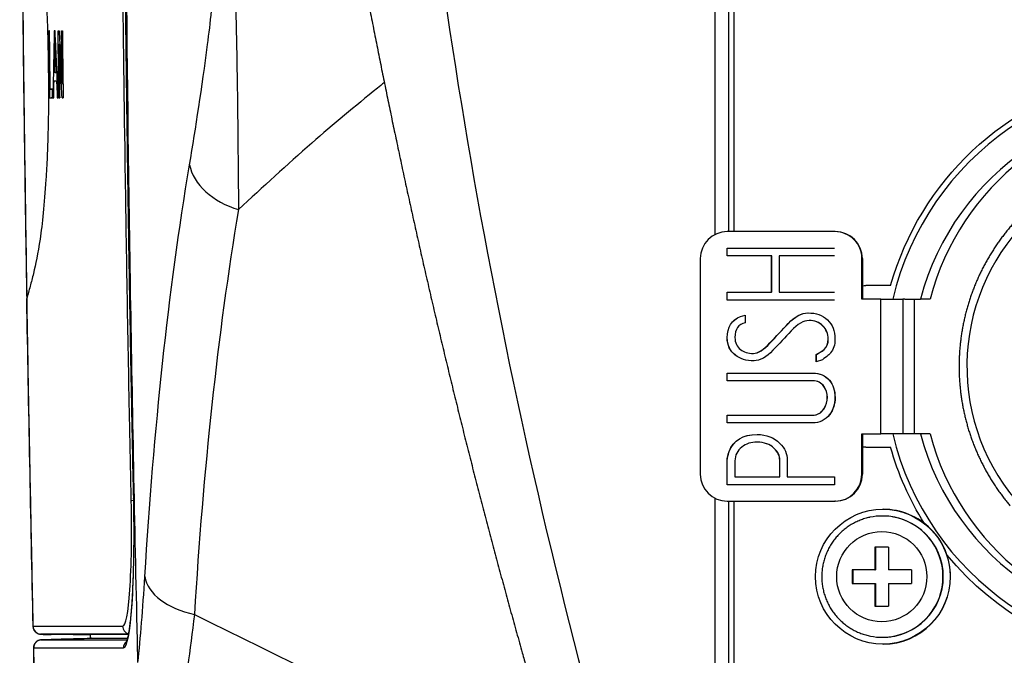
# Model space of a CAD drawing. Units: millimetres. Extents: x 0 to 298, y 0 to 210.
# Drawn here: x 109 to 118, y 79 to 85 of the extents above; entities that cross this region are included whole.
import ezdxf

# ---------------------------------------------------------------- set-up
doc = ezdxf.new("R2010")
doc.units = ezdxf.units.MM
doc.layers.add('1', color=7, linetype='CONTINUOUS')

msp = doc.modelspace()

# ---------------------------------------------------------------- linework, layer by layer
at = {"layer": '1', "color": 80, "linetype": 'Continuous'}
for p, q in [((115.4711, 85.6826), (115.4711, 83.3008)), ((115.5961, 85.7281), (115.5961, 83.328)), ((116.5842, 83.3281), (115.5846, 83.3281)), ((115.5846, 83.1751), (116.5789, 83.1751)), ((115.5846, 83.105), (115.5846, 83.1751)), ((115.5859, 83.105), (115.5859, 83.1751)), ((115.3346, 83.0781), (115.3346, 81.0781)), ((115.9963, 83.105), (115.5846, 83.105)), ((115.9976, 83.105), (115.9963, 83.105)), ((115.9963, 82.7655), (115.9963, 83.105)), ((115.9976, 82.7655), (115.9976, 83.105)), ((116.0663, 83.105), (116.0663, 82.7655)), ((116.5789, 83.105), (116.0663, 83.105)), ((116.8341, 82.7031), (116.8341, 83.0781)), ((116.8394, 83.0781), (116.8394, 82.7031)), ((115.5846, 82.7655), (115.9963, 82.7655)), ((115.5846, 82.6916), (115.5846, 82.7655)), ((115.5859, 82.6916), (115.5859, 82.7655)), ((115.9976, 82.7655), (115.9963, 82.7655)), ((116.0663, 82.7655), (116.5789, 82.7655)), ((117.1004, 82.8281), (116.8711, 82.8281)), ((116.5789, 82.6916), (115.5846, 82.6916)), ((117.0091, 82.7031), (116.8341, 82.7031)), ((117.0091, 82.7031), (117.2142, 82.7031)), ((117.2339, 82.7031), (117.2142, 82.7031)), ((117.2339, 82.7031), (117.3778, 82.7031)), ((117.3222, 81.4531), (117.3222, 82.7031)), ((117.4662, 82.7031), (117.3778, 82.7031)), ((115.7077, 82.5423), (115.7516, 82.5531)), ((115.709, 82.5423), (115.7077, 82.5423)), ((115.709, 82.5423), (115.7516, 82.5527)), ((115.7516, 82.5531), (115.7516, 82.4822)), ((116.3455, 82.5038), (116.3441, 82.5038)), ((115.827, 82.1989), (115.8283, 82.1989)), ((116.4124, 82.1889), (116.4111, 82.1889)), ((116.4111, 82.1212), (116.4111, 82.1889)), ((116.4673, 82.1397), (116.4111, 82.1212)), ((116.4124, 82.1216), (116.4124, 82.1889)), ((115.5859, 82.0165), (115.5846, 82.0165)), ((115.5846, 81.9449), (115.5846, 82.0165)), ((115.5859, 81.9449), (115.5859, 82.0165)), ((115.5846, 81.5546), (115.5846, 81.6254)), ((115.5859, 81.5546), (115.5859, 81.6254)), ((115.5859, 81.5546), (115.5846, 81.5546)), ((116.8341, 81.0781), (116.8341, 81.4531)), ((116.8341, 81.4531), (117.0091, 81.4531)), ((116.8394, 81.4531), (116.8394, 81.0781)), ((117.2142, 81.4531), (117.0091, 81.4531)), ((117.2339, 81.4531), (117.2142, 81.4531)), ((117.3778, 81.4531), (117.2339, 81.4531)), ((117.4662, 81.4531), (117.3778, 81.4531)), ((115.8629, 81.376), (115.8616, 81.376)), ((116.8711, 81.3281), (117.1004, 81.3281)), ((115.6569, 81.055), (116.0717, 81.055)), ((116.073, 81.055), (116.0717, 81.055)), ((116.1417, 81.055), (116.5804, 81.055)), ((116.5804, 81.055), (116.5804, 80.9811)), ((116.5804, 80.9811), (115.5846, 80.9811)), ((115.4711, 80.8554), (115.4711, 78.2694)), ((115.5846, 80.8281), (116.5842, 80.8281)), ((115.5961, 80.8282), (115.5961, 78.2694)), ((116.5895, 80.8281), (116.5842, 80.8281)), ((117.032, 80.7531), (117.0287, 80.7531)), ((117.0274, 80.6906), (117.0242, 80.6906)), ((117.0814, 80.4031), (116.9552, 80.4031)), ((116.9611, 80.4031), (116.9611, 80.1912)), ((116.9545, 80.1912), (116.7434, 80.1912)), ((116.7493, 80.1912), (116.7493, 80.065)), ((116.9545, 80.1912), (116.9611, 80.1912)), ((117.2932, 80.1912), (117.0808, 80.1912)), ((116.7434, 80.065), (116.9545, 80.065)), ((116.9545, 80.065), (116.9611, 80.065)), ((116.9611, 80.065), (116.9611, 79.8531)), ((117.0808, 80.065), (117.2932, 80.065)), ((116.9552, 79.8531), (117.0814, 79.8531)), ((109.2721, 79.5906), (109.2708, 79.5905)), ((117.0242, 79.5656), (117.0274, 79.5656)), ((117.0287, 79.5031), (117.032, 79.5031))]:
    msp.add_line(p, q, dxfattribs=at)
at = {"layer": '1', "color": 51, "linetype": 'Continuous'}
for p, q in [((115.6448, 85.5426), (115.6448, 83.328)), ((116.8394, 83.0781), (116.8341, 83.0781)), ((117.0091, 81.4531), (117.0091, 82.7031)), ((117.2142, 82.7031), (117.2142, 81.4531)), ((116.8394, 81.0781), (116.8341, 81.0781)), ((110.0757, 80.8515), (110.076, 80.8516)), ((115.6448, 80.8282), (115.6448, 78.0482)), ((109.1442, 79.6683), (109.1458, 79.6684)), ((109.2146, 79.5952), (109.2133, 79.5951)), ((109.1499, 79.4648), (109.1483, 79.4648))]:
    msp.add_line(p, q, dxfattribs=at)
at = {"layer": '1', "color": 80, "linetype": 'Continuous', "extrusion": (0, 0, -1)}
for centre, radius, start, end in [((-119.7461, 82.0781), 2.75, 15.82662, 139.13622), ((-119.7461, 82.0781), 2.75, 148.91993, 320.52728), ((-116.8711, 82.4531), 0.375, 85.14412, 89.9999), ((-116.8711, 81.7031), 0.375, 270.0001, 274.85588), ((-119.7461, 82.0781), 2.75, 328.08439, 344.17338)]:
    msp.add_arc(centre, radius, start, end, dxfattribs=at)
at = {"layer": '1', "color": 80, "linetype": 'Continuous'}
for centre, major_axis, ratio, start_param, end_param in [((119.733, 82.0781), (0, 2.6875), 0.999657, 1.805503, 7.619275), ((119.733, 82.0781), (0, 2.4375), 0.999657, 1.830103, 7.594675), ((119.8214, 82.0781), (0, 2.4375), 0.999657, 0.018064, 1.31149), ((115.5846, 83.0781), (0, -0.25), 0.999657, 3.141593, 4.712389), ((116.5842, 83.0781), (0, -0.25), 0.999657, 1.570796, 3.141593), ((116.5895, 83.0781), (0, 0.25), 0.999657, 4.712389, 6.283185), ((119.8214, 82.0781), (0, 2.4375), 0.999657, 1.830103, 3.123529), ((115.5846, 81.0781), (0, -0.25), 0.999657, 4.712389, 6.283185), ((116.5842, 81.0781), (0, -0.25), 0.999657, 0, 1.570796), ((116.5895, 81.0781), (0, 0.25), 0.999657, 3.141593, 4.712389), ((117.032, 80.1281), (0, -0.625), 0.999657, 1.570796, 3.141593), ((117.0242, 80.1281), (0, 0.5625), 0.999657, 0, 0.199982), ((117.0242, 80.1281), (0, 0.5625), 0.999657, 6.099108, 6.283185), ((117.0274, 80.1281), (0, 0.5625), 0.999657, 3.141593, 6.283185), ((116.9937, 80.1281), (0, 1.4987), 0.026177, 1.386255, 1.528663), ((117.1199, 80.1281), (0, -1.4987), 0.026177, 4.527847, 4.670256), ((116.7819, 80.1281), (0, 1.4746), 0.026177, 1.527974, 1.613618), ((117.032, 80.1281), (0, -0.625), 0.999657, 0, 1.570796), ((117.3318, 80.1281), (0, -1.4746), 0.026177, 4.669567, 4.755211), ((116.9937, 80.1281), (0, 1.4987), 0.026177, 1.612929, 1.755338), ((117.1199, 80.1281), (0, -1.4987), 0.026177, 4.754522, 4.896931), ((109.2206, 79.6699), (-0.0022, 0.075), 0.997375, 1.561604, 3.032551), ((117.0242, 80.1281), (0, 0.5625), 0.999657, 2.945832, 3.329892)]:
    msp.add_ellipse(centre, major_axis=major_axis, ratio=ratio, start_param=start_param, end_param=end_param, dxfattribs=at)
at = {"layer": '1', "color": 51, "linetype": 'Continuous'}
for centre, major_axis, ratio, start_param, end_param in [((119.733, 82.0781), (0, -1.925), 0.999657, 5.580634, 11.698125), ((110.1314, 80.8343), (-0.075, -0.0016), 0.001878, 5.547944, 6.191599), ((117.0242, 80.1281), (0, 0.5625), 0.999657, 3.329892, 6.099107), ((110.8035, 80.143), (-0.6238, 0.038), 0.613517, 0.135941, 1.346025), ((110.0512, 79.6697), (0, 0.075), 0.995982, 1.594727, 2.851674), ((109.2247, 79.4663), (0, -0.075), 0.997369, 3.167842, 4.732617), ((110.0559, 79.4663), (0, -0.075), 0.995976, 3.764123, 4.73612)]:
    msp.add_ellipse(centre, major_axis=major_axis, ratio=ratio, start_param=start_param, end_param=end_param, dxfattribs=at)
at = {"layer": '1', "color": 80, "linetype": 'Continuous'}
msp.add_ellipse((117.0287, 80.1281), major_axis=(0, -0.625), ratio=0.999657, dxfattribs=at)
at = {"layer": '1', "color": 51, "linetype": 'Continuous'}
msp.add_ellipse((117.0191, 80.1281), major_axis=(0, 0.4183), ratio=0.999657, dxfattribs=at)
at = {"layer": '1', "color": 80, "linetype": 'Continuous'}
for points, knots in [([(111.1373, 92.6311), (111.1384, 92.623), (111.1439, 92.5811), (111.154, 92.5049), (111.1676, 92.4023), (111.1813, 92.2989), (111.1951, 92.1947), (111.2091, 92.0899), (111.2232, 91.9845), (111.2375, 91.8785), (111.2518, 91.772), (111.2663, 91.6648), (111.281, 91.5569), (111.2958, 91.4482), (111.3107, 91.3391), (111.3258, 91.2294), (111.3411, 91.1191), (111.3564, 91.0083), (111.372, 90.8969), (111.3876, 90.785), (111.4035, 90.6725), (111.4195, 90.5594), (111.4356, 90.4458), (111.452, 90.3317), (111.4685, 90.217), (111.4851, 90.1018), (111.502, 89.986), (111.519, 89.8697), (111.5362, 89.7528), (111.5536, 89.6354), (111.5712, 89.5175), (111.5889, 89.399), (111.6069, 89.28), (111.625, 89.1604), (111.6434, 89.0402), (111.662, 88.9196), (111.6808, 88.7985), (111.6998, 88.6767), (111.7157, 88.5753), (111.7274, 88.501), (111.7345, 88.4565), (111.7394, 88.4253), (111.7433, 88.4008), (111.7466, 88.3793), (111.7503, 88.3557), (111.7559, 88.32), (111.771, 88.2233), (111.7955, 88.0683), (111.8279, 87.8664), (111.8602, 87.6684), (111.8927, 87.4727), (111.9255, 87.2778), (111.9587, 87.0834), (111.9922, 86.8902), (112.0259, 86.6984), (112.0599, 86.5077), (112.0942, 86.3185), (112.1286, 86.1307), (112.1632, 85.9444), (112.198, 85.7596), (112.233, 85.5762), (112.2682, 85.3941), (112.3035, 85.2135), (112.339, 85.0341), (112.3747, 84.8562), (112.4105, 84.6795), (112.4465, 84.504), (112.483, 84.328), (112.521, 84.147), (112.5607, 83.9605), (112.6017, 83.7698), (112.6433, 83.5792), (112.6854, 83.3886), (112.728, 83.198), (112.7711, 83.0074), (112.8147, 82.8168), (112.8589, 82.6262), (112.9036, 82.4356), (112.9488, 82.2451), (112.9945, 82.055), (113.0406, 81.8654), (113.087, 81.6765), (113.134, 81.4878), (113.1814, 81.2993), (113.2293, 81.111), (113.2777, 80.9228), (113.3267, 80.7348), (113.3761, 80.547), (113.426, 80.3593), (113.4765, 80.1717), (113.5274, 79.9844), (113.5789, 79.797), (113.6311, 79.6095), (113.6785, 79.4406), (113.7087, 79.3341), (113.7212, 79.2902)], [0, 0, 0, 0, 0.002205, 0.011373, 0.020558, 0.029759, 0.038971, 0.048187, 0.057404, 0.066614, 0.075812, 0.085019, 0.094256, 0.103491, 0.112723, 0.121954, 0.131183, 0.140411, 0.149639, 0.158867, 0.168103, 0.177336, 0.18657, 0.195805, 0.205042, 0.214281, 0.223522, 0.232767, 0.242015, 0.251267, 0.260523, 0.269785, 0.279052, 0.288326, 0.297606, 0.306893, 0.316188, 0.32546, 0.334791, 0.339344, 0.342392, 0.344863, 0.346501, 0.348043, 0.349706, 0.351745, 0.355902, 0.37111, 0.385986, 0.400455, 0.414715, 0.429053, 0.443273, 0.45738, 0.471376, 0.485266, 0.499034, 0.512675, 0.52619, 0.539582, 0.552853, 0.566005, 0.579041, 0.591961, 0.604769, 0.617466, 0.630055, 0.642541, 0.65531, 0.668949, 0.682575, 0.696189, 0.70979, 0.723379, 0.736956, 0.750522, 0.764076, 0.77762, 0.791154, 0.804677, 0.818099, 0.831484, 0.844848, 0.858191, 0.871516, 0.884821, 0.898108, 0.911377, 0.924629, 0.937863, 0.951081, 0.964284, 0.977506, 0.990726, 1, 1, 1, 1]), ([(109.0216, 90.7492), (109.0215, 90.6409), (109.0213, 90.3104), (109.0218, 89.7606), (109.0233, 89.1), (109.0258, 88.4419), (109.0292, 87.7829), (109.0335, 87.1225), (109.0387, 86.4604), (109.0449, 85.7969), (109.0521, 85.1317), (109.0602, 84.465), (109.0692, 83.7966), (109.0792, 83.1267), (109.0902, 82.4551), (109.1021, 81.7818), (109.115, 81.1071), (109.1294, 80.4025), (109.139, 79.9227), (109.1442, 79.6683)], [0, 0, 0, 0, 0.02931, 0.089471, 0.148837, 0.208162, 0.267625, 0.327226, 0.386968, 0.44685, 0.506876, 0.567045, 0.627361, 0.687823, 0.748434, 0.809195, 0.870107, 0.93112, 1, 1, 1, 1]), ([(110.1189, 79.3329), (110.116, 79.4391), (110.1135, 79.5454), (110.0874, 80.7151), (110.0663, 81.7788), (110.0149, 84.9701), (109.9955, 87.0979), (109.9903, 89.4203), (109.99, 89.6149), (109.9898, 89.8095)], [0, 0, 0, 0, 0.03044, 0.03044, 0.335049, 0.335049, 0.944274, 0.944274, 1, 1, 1, 1]), ([(109.9808, 87.8795), (109.9809, 87.8531), (109.9822, 87.6072), (109.9855, 87.1421), (109.9908, 86.4846), (109.9971, 85.8283), (110.0043, 85.173), (110.0124, 84.5188), (110.0215, 83.8655), (110.0315, 83.213), (110.0424, 82.5612), (110.0538, 81.9366), (110.0649, 81.3668), (110.0723, 81.014), (110.0759, 80.8515)], [0, 0, 0, 0, 0.011281, 0.104974, 0.198514, 0.291902, 0.385138, 0.478221, 0.571152, 0.664001, 0.756744, 0.849378, 0.930662, 1, 1, 1, 1]), ([(109.2982, 85.1923), (109.297, 85.1923), (109.2958, 85.1923), (109.2933, 85.1923), (109.2921, 85.1923), (109.2909, 85.1923)], [0, 0, 0, 0, 0.5, 0.5, 1, 1, 1, 1]), ([(109.2909, 85.1923), (109.2916, 85.1328), (109.2923, 85.0733), (109.2937, 84.9543), (109.2944, 84.8948), (109.2962, 84.7467), (109.2973, 84.6581), (109.2984, 84.5695)], [0, 0, 0, 0, 0.286594, 0.286594, 0.573188, 0.573188, 1, 1, 1, 1]), ([(109.3047, 84.6508), (109.3039, 84.7094), (109.3032, 84.768), (109.3017, 84.8875), (109.301, 84.9484), (109.2996, 85.0704), (109.2989, 85.1313), (109.2982, 85.1923)], [0, 0, 0, 0, 0.324532, 0.324532, 0.662266, 0.662266, 1, 1, 1, 1]), ([(109.3423, 85.1921), (109.3411, 85.1357), (109.3398, 85.0794), (109.3374, 84.9668), (109.3362, 84.9104), (109.333, 84.7593), (109.331, 84.6645), (109.329, 84.5697)], [0, 0, 0, 0, 0.271517, 0.271517, 0.543033, 0.543033, 1, 1, 1, 1]), ([(109.3423, 85.1921), (109.3441, 85.1919), (109.346, 85.1918), (109.3485, 85.1915), (109.3492, 85.1915), (109.3499, 85.1914)], [0, 0, 0, 0, 0.726073, 0.726073, 1, 1, 1, 1]), ([(109.3498, 85.1921), (109.3488, 85.1921), (109.3478, 85.1921), (109.346, 85.1921), (109.3453, 85.1921), (109.3438, 85.1921), (109.343, 85.1921), (109.3423, 85.1921)], [0, 0, 0, 0, 0.405083, 0.405083, 0.702541, 0.702541, 1, 1, 1, 1]), ([(109.3787, 84.5697), (109.375, 84.6486), (109.3713, 84.7275), (109.3646, 84.8707), (109.3616, 84.935), (109.3557, 85.0635), (109.3528, 85.1278), (109.3498, 85.1921)], [0, 0, 0, 0, 0.380368, 0.380368, 0.690184, 0.690184, 1, 1, 1, 1]), ([(109.3773, 85.1921), (109.3791, 85.1919), (109.3809, 85.1918), (109.3842, 85.1915), (109.3858, 85.1913), (109.3873, 85.1912)], [0, 0, 0, 0, 0.531715, 0.531715, 1, 1, 1, 1]), ([(109.3773, 85.1921), (109.3784, 85.1921), (109.3795, 85.1921), (109.3817, 85.1921), (109.3828, 85.1921), (109.3851, 85.1921), (109.3862, 85.1921), (109.3873, 85.1921)], [0, 0, 0, 0, 0.332495, 0.332495, 0.666248, 0.666248, 1, 1, 1, 1]), ([(109.3849, 84.5697), (109.3842, 84.622), (109.3835, 84.6743), (109.3819, 84.8042), (109.381, 84.8817), (109.3791, 85.0369), (109.3782, 85.1145), (109.3773, 85.1921)], [0, 0, 0, 0, 0.252032, 0.252032, 0.626016, 0.626016, 1, 1, 1, 1]), ([(109.3873, 85.1921), (109.3916, 85.1174), (109.3959, 85.0427), (109.4028, 84.9239), (109.4053, 84.8798), (109.4105, 84.7917), (109.4131, 84.7476), (109.4157, 84.7035)], [0, 0, 0, 0, 0.458705, 0.458705, 0.729352, 0.729352, 1, 1, 1, 1]), ([(109.4098, 85.192), (109.4115, 85.1919), (109.4132, 85.1917), (109.4157, 85.1915), (109.4164, 85.1915), (109.4172, 85.1914)], [0, 0, 0, 0, 0.700592, 0.700592, 1, 1, 1, 1]), ([(109.4098, 85.192), (109.4108, 85.192), (109.4119, 85.192), (109.4136, 85.192), (109.4143, 85.192), (109.4157, 85.192), (109.4164, 85.192), (109.4171, 85.192)], [0, 0, 0, 0, 0.419728, 0.419728, 0.709864, 0.709864, 1, 1, 1, 1]), ([(109.4157, 84.7035), (109.415, 84.7533), (109.4144, 84.8032), (109.4132, 84.9028), (109.4126, 84.9527), (109.4113, 85.0657), (109.4105, 85.1289), (109.4098, 85.192)], [0, 0, 0, 0, 0.306006, 0.306006, 0.612012, 0.612012, 1, 1, 1, 1]), ([(109.4171, 85.192), (109.4177, 85.1397), (109.4184, 85.0874), (109.4199, 84.9576), (109.4208, 84.88), (109.4227, 84.7249), (109.4237, 84.6473), (109.4247, 84.5697)], [0, 0, 0, 0, 0.252142, 0.252142, 0.626071, 0.626071, 1, 1, 1, 1]), ([(109.3469, 85.1039), (109.3465, 85.0733), (109.346, 85.0432), (109.3449, 84.9838), (109.3443, 84.9543), (109.3429, 84.8854), (109.3421, 84.846), (109.3414, 84.8066)], [0, 0, 0, 0, 0.300636, 0.300636, 0.60069, 0.60069, 1, 1, 1, 1]), ([(109.3469, 85.1039), (109.3487, 85.1045), (109.3505, 85.1051), (109.3528, 85.1058), (109.3533, 85.106), (109.3538, 85.1061)], [0, 0, 0, 0, 0.794006, 0.794006, 1, 1, 1, 1]), ([(109.3597, 84.8065), (109.3578, 84.85), (109.3558, 84.8935), (109.3527, 84.9645), (109.3514, 84.9919), (109.349, 85.0471), (109.3478, 85.0752), (109.3469, 85.1039)], [0, 0, 0, 0, 0.441073, 0.441073, 0.720182, 0.720182, 1, 1, 1, 1]), ([(109.3862, 85.065), (109.3879, 85.0656), (109.3897, 85.0662), (109.3924, 85.0671), (109.3934, 85.0674), (109.3945, 85.0677)], [0, 0, 0, 0, 0.628538, 0.628538, 1, 1, 1, 1]), ([(109.3862, 85.065), (109.3868, 85.0149), (109.3874, 84.9647), (109.3886, 84.8644), (109.3892, 84.8142), (109.3906, 84.6993), (109.3915, 84.6345), (109.3923, 84.5697)], [0, 0, 0, 0, 0.303811, 0.303811, 0.607622, 0.607622, 1, 1, 1, 1]), ([(109.4151, 84.5697), (109.4107, 84.6451), (109.4062, 84.7205), (109.3992, 84.8408), (109.3966, 84.8856), (109.3914, 84.9753), (109.3888, 85.0202), (109.3862, 85.065)], [0, 0, 0, 0, 0.456715, 0.456715, 0.728357, 0.728357, 1, 1, 1, 1]), ([(109.3414, 84.8066), (109.3416, 84.8065), (109.3419, 84.8065), (109.3431, 84.8065), (109.3441, 84.8065), (109.3471, 84.8065), (109.3491, 84.8065), (109.354, 84.8065), (109.3568, 84.8065), (109.3597, 84.8065)], [0, 0, 0, 0, 0.040992, 0.040992, 0.20488, 0.20488, 0.532658, 0.532658, 1, 1, 1, 1]), ([(109.3427, 84.8065), (109.3441, 84.8064), (109.3455, 84.8063), (109.3482, 84.806), (109.3496, 84.8059), (109.3538, 84.8056), (109.3565, 84.8053), (109.3607, 84.8049), (109.3621, 84.8048), (109.3649, 84.8045), (109.3663, 84.8044), (109.3677, 84.8042)], [0, 0, 0, 0, 0.167127, 0.167127, 0.332593, 0.332593, 0.663528, 0.663528, 0.828994, 0.828994, 1, 1, 1, 1]), ([(109.3597, 84.8065), (109.3614, 84.8064), (109.363, 84.8062), (109.3657, 84.806), (109.3667, 84.8059), (109.3677, 84.8058)], [0, 0, 0, 0, 0.628717, 0.628717, 1, 1, 1, 1]), ([(109.3369, 84.5697), (109.3373, 84.5906), (109.3377, 84.6115), (109.3384, 84.6479), (109.3387, 84.6634), (109.3393, 84.6945), (109.3396, 84.7101), (109.3399, 84.7256)], [0, 0, 0, 0, 0.401605, 0.401605, 0.700802, 0.700802, 1, 1, 1, 1]), ([(109.3399, 84.7256), (109.3419, 84.7258), (109.3438, 84.726), (109.3485, 84.7264), (109.3513, 84.7266), (109.3568, 84.7271), (109.3595, 84.7274), (109.3649, 84.7278), (109.3676, 84.7281), (109.3707, 84.7283), (109.371, 84.7284), (109.3713, 84.7284)], [0, 0, 0, 0, 0.184073, 0.184073, 0.452378, 0.452378, 0.711286, 0.711286, 0.970195, 0.970195, 1, 1, 1, 1]), ([(109.3399, 84.7256), (109.343, 84.7256), (109.3461, 84.7256), (109.3515, 84.7257), (109.3538, 84.7257), (109.3586, 84.7257), (109.3609, 84.7257), (109.3633, 84.7257)], [0, 0, 0, 0, 0.39334, 0.39334, 0.69667, 0.69667, 1, 1, 1, 1]), ([(109.3633, 84.7257), (109.3645, 84.6997), (109.3657, 84.6737), (109.368, 84.6217), (109.3692, 84.5957), (109.3704, 84.5697)], [0, 0, 0, 0, 0.5, 0.5, 1, 1, 1, 1]), ([(109.4157, 84.7035), (109.4174, 84.703), (109.4191, 84.7024), (109.4216, 84.7016), (109.4223, 84.7014), (109.423, 84.7011)], [0, 0, 0, 0, 0.698647, 0.698647, 1, 1, 1, 1]), ([(109.3047, 84.6508), (109.3052, 84.6508), (109.3057, 84.6507), (109.3093, 84.6504), (109.3125, 84.6501), (109.3188, 84.6496), (109.3219, 84.6493), (109.325, 84.649)], [0, 0, 0, 0, 0.075212, 0.075212, 0.539048, 0.539048, 1, 1, 1, 1]), ([(109.325, 84.6508), (109.3222, 84.6508), (109.3193, 84.6508), (109.3145, 84.6508), (109.3126, 84.6508), (109.3086, 84.6508), (109.3066, 84.6508), (109.3047, 84.6508)], [0, 0, 0, 0, 0.417248, 0.417248, 0.708624, 0.708624, 1, 1, 1, 1]), ([(109.326, 84.5695), (109.3258, 84.5831), (109.3257, 84.5966), (109.3253, 84.6237), (109.3252, 84.6373), (109.325, 84.6508)], [0, 0, 0, 0, 0.5, 0.5, 1, 1, 1, 1]), ([(109.2984, 84.5695), (109.301, 84.5697), (109.3036, 84.57), (109.3128, 84.5708), (109.3194, 84.5713), (109.326, 84.5719)], [0, 0, 0, 0, 0.28013, 0.28013, 1, 1, 1, 1]), ([(109.2984, 84.5695), (109.3017, 84.5695), (109.3049, 84.5695), (109.3111, 84.5695), (109.3141, 84.5695), (109.3201, 84.5695), (109.323, 84.5695), (109.326, 84.5695)], [0, 0, 0, 0, 0.353095, 0.353095, 0.676548, 0.676548, 1, 1, 1, 1]), ([(109.329, 84.5697), (109.3309, 84.5699), (109.3328, 84.57), (109.3354, 84.5703), (109.3362, 84.5703), (109.3369, 84.5704)], [0, 0, 0, 0, 0.712508, 0.712508, 1, 1, 1, 1]), ([(109.329, 84.5697), (109.33, 84.5697), (109.3311, 84.5697), (109.3329, 84.5697), (109.3337, 84.5697), (109.3353, 84.5697), (109.3361, 84.5697), (109.3369, 84.5697)], [0, 0, 0, 0, 0.387206, 0.387206, 0.693603, 0.693603, 1, 1, 1, 1]), ([(109.3704, 84.5697), (109.3714, 84.5697), (109.3725, 84.5697), (109.3744, 84.5697), (109.3753, 84.5697), (109.377, 84.5697), (109.3779, 84.5697), (109.3787, 84.5697)], [0, 0, 0, 0, 0.376061, 0.376061, 0.688031, 0.688031, 1, 1, 1, 1]), ([(109.3849, 84.5697), (109.3866, 84.5699), (109.3884, 84.57), (109.3909, 84.5703), (109.3916, 84.5703), (109.3923, 84.5704)], [0, 0, 0, 0, 0.715344, 0.715344, 1, 1, 1, 1]), ([(109.3923, 84.5697), (109.3913, 84.5697), (109.3903, 84.5697), (109.3885, 84.5697), (109.3878, 84.5697), (109.3863, 84.5697), (109.3856, 84.5697), (109.3849, 84.5697)], [0, 0, 0, 0, 0.412365, 0.412365, 0.706182, 0.706182, 1, 1, 1, 1]), ([(109.4151, 84.5697), (109.4168, 84.5699), (109.4185, 84.57), (109.4217, 84.5703), (109.4232, 84.5704), (109.4247, 84.5706)], [0, 0, 0, 0, 0.535891, 0.535891, 1, 1, 1, 1]), ([(109.4247, 84.5697), (109.4236, 84.5697), (109.4225, 84.5697), (109.4204, 84.5697), (109.4193, 84.5697), (109.4172, 84.5697), (109.4162, 84.5697), (109.4151, 84.5697)], [0, 0, 0, 0, 0.344843, 0.344843, 0.672422, 0.672422, 1, 1, 1, 1]), ([(118.6903, 83.7832), (118.684, 83.7794), (118.6655, 83.7681), (118.6351, 83.7484), (118.5992, 83.7243), (118.5639, 83.6993), (118.5291, 83.6736), (118.4949, 83.6471), (118.4612, 83.6199), (118.4282, 83.5919), (118.3957, 83.5633), (118.3639, 83.534), (118.3327, 83.5039), (118.3022, 83.4732), (118.2724, 83.4419), (118.2432, 83.4099), (118.2147, 83.3773), (118.187, 83.3441), (118.16, 83.3103), (118.1337, 83.2759), (118.1081, 83.241), (118.0834, 83.2055), (118.0594, 83.1695), (118.0361, 83.1329), (118.0137, 83.0959), (117.9921, 83.0584), (117.9713, 83.0205), (117.9513, 82.9821), (117.9322, 82.9432), (117.9139, 82.904), (117.8965, 82.8644), (117.8799, 82.8244), (117.8642, 82.7841), (117.8493, 82.7434), (117.8354, 82.7024), (117.8223, 82.6612), (117.8102, 82.6196), (117.7989, 82.5778), (117.7885, 82.5358), (117.7791, 82.4936), (117.7706, 82.4511), (117.763, 82.4085), (117.7563, 82.3657), (117.7505, 82.3228), (117.7457, 82.2798), (117.7418, 82.2367), (117.7388, 82.1935), (117.7368, 82.1503), (117.7357, 82.107), (117.7355, 82.0637), (117.7363, 82.0204), (117.738, 81.9772), (117.7407, 81.934), (117.7443, 81.8909), (117.7488, 81.8478), (117.7542, 81.8049), (117.7606, 81.762), (117.7679, 81.7194), (117.7761, 81.6769), (117.7853, 81.6346), (117.7953, 81.5925), (117.8063, 81.5506), (117.8181, 81.509), (117.8309, 81.4676), (117.8445, 81.4265), (117.8591, 81.3858), (117.8745, 81.3453), (117.8908, 81.3052), (117.9079, 81.2655), (117.926, 81.2261), (117.9448, 81.1871), (117.9645, 81.1486), (117.985, 81.1105), (118.0064, 81.0728), (118.0285, 81.0356), (118.0515, 80.9989), (118.0752, 80.9628), (118.0997, 80.9271), (118.125, 80.892), (118.151, 80.8574), (118.1774, 80.824), (118.1969, 80.8002), (118.2074, 80.7878), (118.2091, 80.7858)], [0, 0, 0, 0, 0.006359, 0.018916, 0.031473, 0.04403, 0.056587, 0.069144, 0.081701, 0.094258, 0.106815, 0.119372, 0.131928, 0.144485, 0.157043, 0.1696, 0.182157, 0.194714, 0.207271, 0.219828, 0.232385, 0.244942, 0.257499, 0.270056, 0.282613, 0.29517, 0.307727, 0.320284, 0.332841, 0.345398, 0.357955, 0.370512, 0.383069, 0.395627, 0.408184, 0.420741, 0.433298, 0.445855, 0.458412, 0.470969, 0.483526, 0.496083, 0.50864, 0.521198, 0.533755, 0.546312, 0.558869, 0.571426, 0.583983, 0.59654, 0.609097, 0.621655, 0.634212, 0.646769, 0.659326, 0.671883, 0.68444, 0.696997, 0.709554, 0.722112, 0.734669, 0.747226, 0.759783, 0.77234, 0.784897, 0.797454, 0.810011, 0.822568, 0.835125, 0.847683, 0.86024, 0.872797, 0.885354, 0.897911, 0.910468, 0.923025, 0.935582, 0.948139, 0.960696, 0.973253, 0.98581, 0.997707, 1, 1, 1, 1]), ([(115.7516, 82.4822), (115.6885, 82.4715), (115.6569, 82.4253), (115.6569, 82.2975), (115.6739, 82.2605), (115.7077, 82.2344), (115.7382, 82.2108), (115.7785, 82.1989), (115.8701, 82.1989), (115.9217, 82.2313), (115.9817, 82.2959), (116.038, 82.3566), (116.0951, 82.4165), (116.1518, 82.4769), (116.2125, 82.5415), (116.2733, 82.5746), (116.3341, 82.5746)], [0, 0, 0, 0, 0.179249, 0.179249, 0.28611, 0.28611, 0.28611, 0.439191, 0.439191, 0.575264, 0.575264, 0.575264, 0.803951, 0.803951, 0.803951, 1, 1, 1, 1]), ([(115.8283, 82.1989), (115.8283, 82.1989), (115.8283, 82.1989), (115.8714, 82.1989), (115.923, 82.2313), (115.983, 82.2959), (116.0393, 82.3566), (116.0964, 82.4165), (116.1531, 82.4769), (116.2139, 82.5415), (116.2747, 82.5746), (116.3354, 82.5746)], [0, 0, 0, 0, 0.000007, 0.000007, 0.242641, 0.242641, 0.242641, 0.650419, 0.650419, 0.650419, 1, 1, 1, 1]), ([(116.3341, 82.5746), (116.4088, 82.5746), (116.4688, 82.5531), (116.5608, 82.4657), (116.5842, 82.4076), (116.5842, 82.2782), (116.5712, 82.2351), (116.5442, 82.2028), (116.5348, 82.1914), (116.5096, 82.1705), (116.4673, 82.1397)], [0, 0, 0, 0, 0.312707, 0.312707, 0.621462, 0.621462, 0.842002, 0.842002, 0.842002, 1, 1, 1, 1]), ([(116.4111, 82.1889), (116.4488, 82.2097), (116.4727, 82.2251), (116.4834, 82.2351), (116.5082, 82.2581), (116.5211, 82.2906), (116.5211, 82.3822), (116.5042, 82.423), (116.4703, 82.4553), (116.4369, 82.4872), (116.3949, 82.5038), (116.2934, 82.5038), (116.2379, 82.4715), (116.1779, 82.4068), (116.1222, 82.3468), (116.0656, 82.2877), (116.0094, 82.2282), (115.9488, 82.164), (115.8909, 82.1304), (115.7608, 82.1304), (115.7031, 82.1474), (115.6592, 82.182), (115.6101, 82.2208), (115.5846, 82.2736), (115.5846, 82.443), (115.6254, 82.5092), (115.7077, 82.5423)], [0, 0, 0, 0, 0.049425, 0.049425, 0.049425, 0.111991, 0.111991, 0.189903, 0.189903, 0.189903, 0.286613, 0.286613, 0.383323, 0.383323, 0.383323, 0.524478, 0.524478, 0.524478, 0.625839, 0.625839, 0.749872, 0.749872, 0.749872, 0.852197, 0.852197, 1, 1, 1, 1]), ([(115.8337, 82.1304), (115.8337, 82.1304), (115.8337, 82.1304), (115.7621, 82.1304), (115.7044, 82.1474), (115.6605, 82.182), (115.6114, 82.2208), (115.5859, 82.2736), (115.5859, 82.443), (115.6267, 82.5092), (115.709, 82.5423)], [0, 0, 0, 0, 0.000029, 0.000029, 0.331517, 0.331517, 0.331517, 0.604987, 0.604987, 1, 1, 1, 1]), ([(116.4124, 82.1889), (116.4501, 82.2097), (116.474, 82.2251), (116.4847, 82.2351), (116.5095, 82.2581), (116.5224, 82.2906), (116.5224, 82.3822), (116.5055, 82.423), (116.4717, 82.4553), (116.4382, 82.4872), (116.3962, 82.5038), (116.3455, 82.5038)], [0, 0, 0, 0, 0.172447, 0.172447, 0.172447, 0.390743, 0.390743, 0.662584, 0.662584, 0.662584, 1, 1, 1, 1]), ([(115.5846, 82.0165), (115.8488, 82.0165), (116.113, 82.0165), (116.3772, 82.0165), (116.4426, 82.0165), (116.4942, 81.9949), (116.5311, 81.9503), (116.5659, 81.9082), (116.5842, 81.8548), (116.5842, 81.7278), (116.5673, 81.6755), (116.5342, 81.6324), (116.4945, 81.5806), (116.4411, 81.5546), (116.3757, 81.5546), (116.112, 81.5546), (115.8483, 81.5546), (115.5846, 81.5546)], [0, 0, 0, 0, 0.34743, 0.34743, 0.34743, 0.423471, 0.423471, 0.423471, 0.500423, 0.500423, 0.572847, 0.572847, 0.572847, 0.653219, 0.653219, 0.653219, 1, 1, 1, 1]), ([(115.5846, 81.6254), (115.848, 81.6254), (116.1115, 81.6254), (116.3749, 81.6254), (116.4203, 81.6254), (116.4565, 81.6454), (116.4819, 81.6862), (116.5024, 81.7192), (116.5134, 81.754), (116.5134, 81.8287), (116.5034, 81.8618), (116.4827, 81.891), (116.4573, 81.9267), (116.4219, 81.9449), (116.3765, 81.9449), (116.1125, 81.9449), (115.8485, 81.9449), (115.5846, 81.9449)], [0, 0, 0, 0, 0.385035, 0.385035, 0.385035, 0.447908, 0.447908, 0.447908, 0.500273, 0.500273, 0.553729, 0.553729, 0.553729, 0.614299, 0.614299, 0.614299, 1, 1, 1, 1]), ([(115.5859, 82.0165), (115.8501, 82.0165), (116.1143, 82.0165), (116.3785, 82.0165), (116.444, 82.0165), (116.4955, 81.9949), (116.5325, 81.9503), (116.5673, 81.9082), (116.5856, 81.8548), (116.5856, 81.7278), (116.5686, 81.6755), (116.5355, 81.6324), (116.4958, 81.5806), (116.4424, 81.5546), (116.377, 81.5546), (116.1133, 81.5546), (115.8496, 81.5546), (115.5859, 81.5546)], [0, 0, 0, 0, 0.34743, 0.34743, 0.34743, 0.423471, 0.423471, 0.423471, 0.500423, 0.500423, 0.572847, 0.572847, 0.572847, 0.653219, 0.653219, 0.653219, 1, 1, 1, 1]), ([(116.3737, 81.6254), (116.3745, 81.6254), (116.3754, 81.6254), (116.4216, 81.6254), (116.4578, 81.6454), (116.4832, 81.6862), (116.5037, 81.7192), (116.5148, 81.754), (116.5148, 81.8287), (116.5047, 81.8618), (116.484, 81.891), (116.4586, 81.9267), (116.4232, 81.9449), (116.3775, 81.9449), (116.3772, 81.9449), (116.3769, 81.9449)], [0, 0, 0, 0, 0.00536, 0.00536, 0.277612, 0.277612, 0.277612, 0.504362, 0.504362, 0.735837, 0.735837, 0.735837, 0.998117, 0.998117, 1, 1, 1, 1]), ([(115.5846, 80.9811), (115.5846, 81.056), (115.5846, 81.1309), (115.5846, 81.2059), (115.5846, 81.2305), (115.5907, 81.2575), (115.6023, 81.2875), (115.6431, 81.3937), (115.73, 81.4468), (115.8616, 81.4468)], [0, 0, 0, 0, 0.353775, 0.353775, 0.353775, 0.485923, 0.485923, 0.485923, 1, 1, 1, 1]), ([(115.5859, 80.9811), (115.5859, 81.056), (115.5859, 81.1309), (115.5859, 81.2059), (115.5859, 81.2305), (115.5921, 81.2575), (115.6036, 81.2875), (115.6444, 81.3937), (115.7313, 81.4468), (115.8629, 81.4468)], [0, 0, 0, 0, 0.353775, 0.353775, 0.353775, 0.485923, 0.485923, 0.485923, 1, 1, 1, 1]), ([(115.8616, 81.4468), (115.9501, 81.4468), (116.0202, 81.4191), (116.0733, 81.3645), (116.1184, 81.318), (116.1417, 81.2667), (116.1417, 81.2105), (116.1417, 81.1587), (116.1417, 81.1068), (116.1417, 81.055)], [0, 0, 0, 0, 0.415722, 0.415722, 0.415722, 0.723466, 0.723466, 0.723466, 1, 1, 1, 1]), ([(115.8616, 81.376), (115.807, 81.376), (115.76, 81.3614), (115.7208, 81.3306), (115.6789, 81.2977), (115.6569, 81.2551), (115.6569, 81.202), (115.6569, 81.153), (115.6569, 81.104), (115.6569, 81.055)], [0, 0, 0, 0, 0.337613, 0.337613, 0.337613, 0.67121, 0.67121, 0.67121, 1, 1, 1, 1]), ([(116.0717, 81.055), (116.0717, 81.1066), (116.0717, 81.1581), (116.0717, 81.2097), (116.0717, 81.249), (116.0548, 81.2852), (116.0202, 81.3183), (115.98, 81.3566), (115.927, 81.376), (115.8616, 81.376)], [0, 0, 0, 0, 0.342664, 0.342664, 0.342664, 0.616599, 0.616599, 0.616599, 1, 1, 1, 1]), ([(116.073, 81.055), (116.073, 81.1066), (116.073, 81.1581), (116.073, 81.2097), (116.073, 81.249), (116.0561, 81.2852), (116.0215, 81.3183), (115.9813, 81.3566), (115.9283, 81.376), (115.8629, 81.376)], [0, 0, 0, 0, 0.342664, 0.342664, 0.342664, 0.616599, 0.616599, 0.616599, 1, 1, 1, 1]), ([(110.0757, 80.8515), (110.0759, 80.8402), (110.0764, 80.8175), (110.077, 80.7828), (110.0775, 80.7478), (110.078, 80.7122), (110.0784, 80.6767), (110.0787, 80.6412), (110.0789, 80.6058), (110.0791, 80.5706), (110.0791, 80.5356), (110.0791, 80.5008), (110.079, 80.4663), (110.0788, 80.4321), (110.0785, 80.3983), (110.0781, 80.3647), (110.0777, 80.3315), (110.0771, 80.2987), (110.0765, 80.2663), (110.0758, 80.2342), (110.075, 80.2026), (110.0742, 80.1714), (110.0732, 80.1406), (110.0722, 80.1102), (110.071, 80.0803), (110.0698, 80.0509), (110.0686, 80.0223), (110.0672, 79.9942), (110.0658, 79.9668), (110.0643, 79.9399), (110.0628, 79.9137), (110.0611, 79.8882), (110.0595, 79.8635), (110.0577, 79.8394), (110.0559, 79.8161), (110.054, 79.7933), (110.052, 79.7713), (110.05, 79.7501), (110.0479, 79.7296), (110.0457, 79.7099), (110.0436, 79.6911), (110.0413, 79.6731), (110.0391, 79.656), (110.0368, 79.6397), (110.0345, 79.6246), (110.0321, 79.6104), (110.0298, 79.5973), (110.0275, 79.5849), (110.0251, 79.5736), (110.0228, 79.5632), (110.0206, 79.5538), (110.0184, 79.5456), (110.0163, 79.5384), (110.0144, 79.5324), (110.0127, 79.5275), (110.0113, 79.5239), (110.0102, 79.5214), (110.0094, 79.5199), (110.0091, 79.5192), (110.0091, 79.5192), (110.0091, 79.5192)], [0, 0, 0, 0, 0.017409, 0.034692, 0.05292, 0.071108, 0.089309, 0.107539, 0.125816, 0.144127, 0.162395, 0.180641, 0.198865, 0.217072, 0.235263, 0.253442, 0.271611, 0.289771, 0.307927, 0.32608, 0.344236, 0.362391, 0.380599, 0.398895, 0.417212, 0.435466, 0.453592, 0.471702, 0.489872, 0.507988, 0.526067, 0.544128, 0.562193, 0.5801, 0.598099, 0.616178, 0.634284, 0.65235, 0.670315, 0.688359, 0.706317, 0.724208, 0.742043, 0.759832, 0.777583, 0.794638, 0.811956, 0.829231, 0.846412, 0.863444, 0.880263, 0.896797, 0.912967, 0.928687, 0.943864, 0.958405, 0.970768, 0.983862, 0.995104, 1, 1, 1, 1]), ([(116.9124, 80.6793), (116.9103, 80.6789), (116.9006, 80.677), (116.8836, 80.6729), (116.8615, 80.6667), (116.8397, 80.6596), (116.8181, 80.6517), (116.797, 80.6428), (116.7762, 80.6331), (116.7558, 80.6226), (116.7358, 80.6112), (116.7163, 80.599), (116.6974, 80.5861), (116.679, 80.5724), (116.6611, 80.5579), (116.6439, 80.5427), (116.6273, 80.5269), (116.6114, 80.5103), (116.5961, 80.4932), (116.5816, 80.4754), (116.5678, 80.4571), (116.5548, 80.4382), (116.5425, 80.4188), (116.531, 80.3989), (116.5204, 80.3785), (116.5106, 80.3577), (116.5017, 80.3366), (116.4936, 80.3151), (116.4864, 80.2933), (116.4801, 80.2712), (116.4747, 80.2489), (116.4703, 80.2264), (116.4667, 80.2037), (116.4641, 80.1809), (116.4624, 80.158), (116.4619, 80.1404), (116.4618, 80.1304), (116.4618, 80.1281)], [0, 0, 0, 0, 0.008522, 0.038293, 0.068064, 0.097836, 0.127607, 0.157378, 0.18715, 0.216921, 0.246693, 0.276464, 0.306236, 0.336008, 0.36578, 0.395553, 0.425325, 0.455097, 0.48487, 0.514643, 0.544416, 0.574189, 0.603962, 0.633735, 0.663509, 0.693283, 0.723056, 0.75283, 0.782604, 0.812378, 0.842152, 0.871927, 0.901701, 0.931475, 0.96125, 0.991024, 1, 1, 1, 1]), ([(116.4618, 80.1281), (116.4618, 80.1231), (116.462, 80.1104), (116.4629, 80.0901), (116.4649, 80.0672), (116.4679, 80.0445), (116.4718, 80.0218), (116.4766, 79.9994), (116.4823, 79.9771), (116.4889, 79.9551), (116.4964, 79.9334), (116.5047, 79.9121), (116.514, 79.8911), (116.5241, 79.8704), (116.535, 79.8502), (116.5468, 79.8305), (116.5593, 79.8113), (116.5726, 79.7926), (116.5867, 79.7744), (116.6015, 79.7569), (116.6169, 79.7399), (116.6331, 79.7236), (116.6499, 79.708), (116.6674, 79.6931), (116.6854, 79.6789), (116.704, 79.6654), (116.7232, 79.6527), (116.7428, 79.6409), (116.7629, 79.6298), (116.7835, 79.6195), (116.8044, 79.6101), (116.8257, 79.6016), (116.8474, 79.594), (116.8693, 79.5872), (116.8915, 79.5814), (116.9067, 79.5778), (116.9145, 79.5764), (116.9147, 79.5764)], [0, 0, 0, 0, 0.01945, 0.049132, 0.078815, 0.108498, 0.138181, 0.167864, 0.197547, 0.22723, 0.256913, 0.286596, 0.316279, 0.345961, 0.375644, 0.405326, 0.435008, 0.464691, 0.494373, 0.524055, 0.553736, 0.583418, 0.6131, 0.642781, 0.672462, 0.702143, 0.731824, 0.761505, 0.791186, 0.820866, 0.850546, 0.880227, 0.909907, 0.939587, 0.969267, 0.998947, 1, 1, 1, 1]), ([(109.1443, 79.6683), (109.1443, 79.668), (109.1442, 79.6649), (109.1449, 79.6591), (109.1464, 79.6511), (109.1488, 79.6436), (109.1519, 79.6365), (109.1556, 79.6299), (109.1599, 79.6239), (109.1645, 79.6184), (109.1695, 79.6136), (109.1748, 79.6093), (109.1802, 79.6057), (109.1857, 79.6027), (109.1911, 79.6003), (109.1963, 79.5984), (109.2012, 79.597), (109.2055, 79.5961), (109.209, 79.5956), (109.2116, 79.5953), (109.2128, 79.5952), (109.2133, 79.5951)], [0, 0, 0, 0, 0.009524, 0.084254, 0.157192, 0.228442, 0.29806, 0.366058, 0.432415, 0.49707, 0.559924, 0.620834, 0.679603, 0.735965, 0.78956, 0.839885, 0.886167, 0.926946, 0.959423, 0.982654, 1, 1, 1, 1]), ([(109.5178, 79.5906), (109.5206, 79.5906), (109.5234, 79.5906), (109.5725, 79.5905), (109.6237, 79.5904), (109.6759, 79.5905)], [0, 0, 0, 0, 0.057518, 0.057518, 1, 1, 1, 1]), ([(110.0282, 79.5906), (109.9611, 79.5906), (109.8027, 79.5906), (109.6567, 79.5906), (109.572, 79.5906)], [0, 0, 0, 0, 0.42032, 1, 1, 1, 1]), ([(109.6759, 79.5905), (109.6761, 79.5815), (109.6763, 79.569), (109.6766, 79.5566), (109.6767, 79.5531)], [0, 0, 0, 0, 0.722347, 1, 1, 1, 1]), ([(109.2275, 79.5416), (109.2275, 79.5416), (109.226, 79.5416), (109.2237, 79.5415), (109.2212, 79.5414), (109.2194, 79.5413), (109.2179, 79.5412), (109.2164, 79.541), (109.2149, 79.5409), (109.213, 79.5406), (109.2105, 79.5403), (109.2072, 79.5396), (109.203, 79.5386), (109.198, 79.537), (109.1923, 79.5347), (109.1863, 79.5317), (109.1804, 79.528), (109.1746, 79.5235), (109.1691, 79.5184), (109.164, 79.5126), (109.1596, 79.5062), (109.1558, 79.4994), (109.1527, 79.4921), (109.1503, 79.4845), (109.1488, 79.4765), (109.1482, 79.4699), (109.1483, 79.4659), (109.1484, 79.4648)], [0, 0, 0, 0, 0.002143, 0.126314, 0.257176, 0.32261, 0.365957, 0.388486, 0.406667, 0.423219, 0.439514, 0.457658, 0.480521, 0.509608, 0.542421, 0.577228, 0.614107, 0.652545, 0.692028, 0.732196, 0.772819, 0.813753, 0.8549, 0.896197, 0.937597, 0.983021, 1, 1, 1, 1]), ([(109.6766, 79.5543), (109.6373, 79.5532), (109.5988, 79.5522), (109.5053, 79.5497), (109.4516, 79.5482), (109.3597, 79.5456), (109.3201, 79.5445), (109.2604, 79.5427), (109.2395, 79.5421), (109.2289, 79.5417), (109.2286, 79.5417), (109.2284, 79.5417)], [0, 0, 0, 0, 0.175297, 0.175297, 0.448094, 0.448094, 0.720888, 0.720888, 0.993679, 0.993679, 1, 1, 1, 1])]:
    msp.add_open_spline(points, degree=3, knots=knots, dxfattribs=at)
at = {"layer": '1', "color": 51, "linetype": 'Continuous'}
for points, degree in [([(112.4784, 90.2679), (112.7021, 86.5227), (113.2957, 82.815), (114.2513, 79.1869)], 3), ([(109.2851, 84.9538), (109.2857, 84.9143), (109.2863, 84.8749), (109.2868, 84.8354)], 3), ([(110.1823, 80.1288), (110.2664, 81.4918), (110.3992, 82.766), (110.5968, 83.9493)], 3), ([(110.5968, 83.9493), (110.6278, 83.7703), (110.8152, 83.599), (111.051, 83.5341)], 3), ([(111.051, 83.5341), (110.8557, 82.3704), (110.7246, 81.1176), (110.6418, 79.7784)], 3), ([(109.1458, 79.6684), (109.1253, 80.6813), (109.1042, 81.6943), (109.0874, 82.7073)], 3), ([(110.1189, 79.3328), (110.1422, 79.5598), (110.1636, 79.8263), (110.1823, 80.1288)], 3), ([(110.6418, 79.7784), (110.6008, 79.4387), (110.5593, 79.1404), (110.5184, 78.8864)], 3), ([(110.6418, 79.7784), (112.2487, 78.9814), (113.8591, 78.1895), (115.4711, 77.4003)], 3), ([(109.2146, 79.5952), (109.2721, 79.5906)], 1), ([(109.6763, 79.5906), (109.6765, 79.5781), (109.6768, 79.5656), (109.677, 79.5531)], 3), ([(109.2284, 79.5417), (109.2216, 79.5414), (109.2196, 79.5413), (109.2227, 79.5413)], 3), ([(109.1499, 79.4648), (109.1557, 79.1792), (109.1615, 78.8936), (109.1672, 78.608)], 3)]:
    msp.add_open_spline(points, degree=degree, dxfattribs=at)
for points, knots in [([(110.0567, 80.8327), (110.0556, 80.8827), (110.0546, 80.9327), (110.0493, 81.1826), (110.0452, 81.3826), (110.0254, 82.3824), (110.0117, 83.1823), (109.9813, 85.2885), (109.9681, 86.5949), (109.9605, 87.9013)], [0, 0, 0, 0, 0.021218, 0.021218, 0.106092, 0.106092, 0.445589, 0.445589, 1, 1, 1, 1]), ([(109.981, 87.8795), (109.9854, 87.1309), (109.9916, 86.3823), (110.0081, 84.8366), (110.0188, 84.0396), (110.0442, 82.4455), (110.059, 81.6485), (110.076, 80.8516)], [0, 0, 0, 0, 0.319531, 0.319531, 0.65976, 0.65976, 1, 1, 1, 1]), ([(109.0357, 87.0312), (109.0392, 86.5989), (109.0462, 85.7343), (109.0614, 84.4374), (109.0756, 83.4284), (109.085, 82.8517), (109.0874, 82.7073)], [0, 0, 0, 0, 0.299929, 0.599861, 0.899796, 1, 1, 1, 1]), ([(109.0357, 87.0312), (109.0466, 86.9925), (109.0686, 86.9149), (109.1134, 86.7582), (109.171, 86.5055), (109.2225, 86.1166), (109.2527, 85.7444), (109.2672, 85.5115), (109.2792, 85.2483), (109.2832, 85.0503), (109.2851, 84.9538)], [0, 0, 0, 0, 0.115877, 0.232269, 0.466967, 0.714419, 0.784557, 0.850094, 0.92692, 1, 1, 1, 1]), ([(110.5968, 83.9493), (110.6544, 84.2943), (110.7129, 84.6602), (110.7906, 85.2657), (110.815, 85.4787), (110.8531, 85.932), (110.8679, 86.1762), (110.8648, 86.4321)], [0, 0, 0, 0, 0.5, 0.5, 0.75, 0.75, 1, 1, 1, 1]), ([(110.9752, 86.4387), (110.9961, 86.1568), (111.0092, 85.8753), (111.0277, 85.3435), (111.0332, 85.0894), (111.0451, 84.3691), (111.0475, 83.9337), (111.051, 83.5341)], [0, 0, 0, 0, 0.25, 0.25, 0.5, 0.5, 1, 1, 1, 1]), ([(109.2868, 84.8354), (109.2876, 84.7693), (109.289, 84.6363), (109.2878, 84.4386), (109.2839, 84.231), (109.2763, 84.0166), (109.2556, 83.6304), (109.2126, 83.2303), (109.16, 82.9761), (109.1181, 82.8214), (109.0976, 82.7452), (109.0874, 82.7073)], [0, 0, 0, 0, 0.049121, 0.098743, 0.150318, 0.216108, 0.286616, 0.533127, 0.768502, 0.884686, 1, 1, 1, 1]), ([(112.4043, 84.7107), (112.3827, 84.6933), (112.1558, 84.511), (111.6989, 84.1308), (111.2762, 83.7415), (111.051, 83.5341)], [0, 0, 0, 0, 0.046957, 0.492279, 1, 1, 1, 1]), ([(110.076, 80.8516), (110.0838, 80.4848), (110.078, 80.1252), (110.043, 79.6141), (110.0141, 79.4645), (109.9812, 79.4645)], [0, 0, 0, 0, 0.5, 0.5, 1, 1, 1, 1]), ([(109.9766, 79.668), (110.0042, 79.668), (110.0287, 79.7911), (110.0584, 80.2201), (110.0633, 80.5235), (110.0567, 80.8327)], [0, 0, 0, 0, 0.5, 0.5, 1, 1, 1, 1]), ([(109.1458, 79.6684), (109.2374, 79.6684), (109.3331, 79.6683), (109.4599, 79.6682), (109.4873, 79.6682), (109.5428, 79.6682), (109.5709, 79.6682), (109.6275, 79.6681), (109.6562, 79.6681), (109.743, 79.6681), (109.802, 79.6681), (109.8924, 79.668), (109.9228, 79.668), (109.9611, 79.668), (109.9688, 79.668), (109.9766, 79.668)], [0, 0, 0, 0, 0.370057, 0.370057, 0.470848, 0.470848, 0.571639, 0.571639, 0.67243, 0.67243, 0.874012, 0.874012, 0.974802, 0.974802, 1, 1, 1, 1]), ([(110.0293, 79.595), (110.0271, 79.595), (110.0248, 79.595), (109.9918, 79.595), (109.9613, 79.595), (109.871, 79.595), (109.8119, 79.595), (109.7251, 79.595), (109.6965, 79.595), (109.6398, 79.5951), (109.6117, 79.5951), (109.5562, 79.5951), (109.5288, 79.5951), (109.4019, 79.5951), (109.3063, 79.5951), (109.2146, 79.5952)], [0, 0, 0, 0, 0.007661, 0.007661, 0.110266, 0.110266, 0.315475, 0.315475, 0.41808, 0.41808, 0.520684, 0.520684, 0.623289, 0.623289, 1, 1, 1, 1]), ([(109.2227, 79.5413), (109.3057, 79.5413), (109.392, 79.5413), (109.5713, 79.5413), (109.6642, 79.5413), (109.8434, 79.5413), (109.929, 79.5413), (110.0169, 79.5413)], [0, 0, 0, 0, 0.349167, 0.349167, 0.698322, 0.698322, 1, 1, 1, 1]), ([(109.9812, 79.4645), (109.8802, 79.4645), (109.7823, 79.4646), (109.5914, 79.4646), (109.4985, 79.4647), (109.3192, 79.4647), (109.2329, 79.4648), (109.1499, 79.4648)], [0, 0, 0, 0, 0.329894, 0.329894, 0.664941, 0.664941, 1, 1, 1, 1])]:
    msp.add_open_spline(points, degree=3, knots=knots, dxfattribs=at)
at = {"layer": '1', "color": 80, "linetype": 'Continuous'}
for points, degree in [([(109.2909, 85.1923), (109.2933, 85.1921), (109.2958, 85.1918), (109.2982, 85.1916)], 3), ([(109.3633, 84.7257), (109.366, 84.7259), (109.3687, 84.7261), (109.3714, 84.7264)], 3), ([(109.3704, 84.5697), (109.3732, 84.57), (109.3759, 84.5702), (109.3787, 84.5704)], 3), ([(116.3769, 81.9449), (116.3755, 81.9449)], 1), ([(109.2134, 79.5951), (109.2422, 79.5928), (109.2709, 79.5905)], 2), ([(109.4775, 79.5906), (109.409, 79.5906), (109.3405, 79.5906), (109.2721, 79.5906)], 3), ([(109.2729, 79.5905), (109.2778, 79.5905), (109.2915, 79.5905), (109.3129, 79.5906)], 3), ([(109.572, 79.5906), (109.5401, 79.591), (109.5086, 79.591), (109.4775, 79.5906)], 3), ([(110.0202, 79.5531), (109.9002, 79.5531), (109.7857, 79.5531), (109.677, 79.5531)], 3), ([(109.1482, 79.4648), (109.1657, 78.599)], 1)]:
    msp.add_open_spline(points, degree=degree, dxfattribs=at)

doc.saveas('drawing.dxf')
